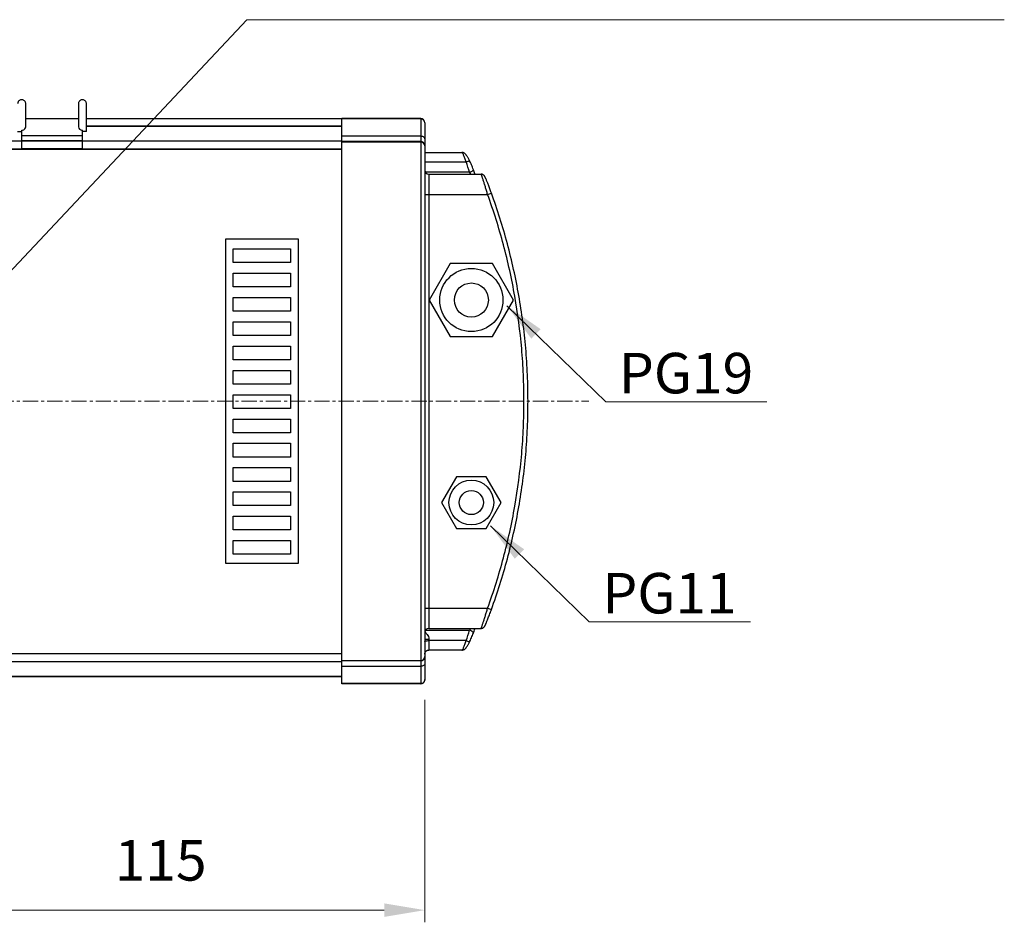
# Model space of a CAD drawing. Units: millimetres. Extents: x 0 to 1508, y 0 to 1094.
# Drawn here: x 830 to 1073, y 313 to 536 of the extents above; entities that cross this region are included whole.
import ezdxf

# ---------------------------------------------------------------- set-up
doc = ezdxf.new("R2010")
doc.units = ezdxf.units.MM
doc.header["$LTSCALE"] = 3
doc.linetypes.add('CENTER', pattern=[2, 1.25, -0.25, 0.25, -0.25])
doc.layers.add('00_CMC_FEATURES', color=7, linetype='Continuous')
doc.layers.add('02___PRT_ALL_AXES', color=7, linetype='Continuous')
doc.styles.add('dim4', font='romans.shx', dxfattribs={"oblique": 15, "height": 10, "bigfont": 'whgtxt.shx'})
doc.styles.add('ROMANS', font='romans.shx', dxfattribs={"height": 2.5, "bigfont": 'whgtxt.shx'})
doc.styles.get("Standard").update_dxf_attribs({"font": 'arial.ttf'})
doc.dimstyles.new('ISO-25', dxfattribs={"dimtxt": 3, "dimasz": 3, "dimexe": 1, "dimexo": 0.8, "dimtad": 1, "dimdsep": 46, "dimtxsty": 'Standard', "dimcen": 2.5, "dimclrd": 1, "dimclre": 1, "dimclrt": 3, "dimadec": 0, "dimazin": 0, "dimtfac": 1, "dimtmove": 0, "dimatfit": 3, "dimfxl": 1, "dimarcsym": 0})

# ---------------------------------------------------------------- blocks, each defined once
blk = doc.blocks.new('*D8')
at = {"color": 1, "lineweight": 5, "transparency": 16777216}
for p, q in [((799.41, 432.93), (799.41, 313.3)), ((929.91, 368.21), (929.91, 313.3)), ((809.41, 316.3), (919.91, 316.3))]:
    blk.add_line(p, q, dxfattribs=at)
at = {"color": 1, "transparency": 16777216}
for points in [[(809.41, 317.97), (809.41, 314.63), (799.41, 316.3)], [(919.91, 317.97), (919.91, 314.63), (929.91, 316.3)]]:
    blk.add_solid(points, dxfattribs=at)
at = {"layer": 'Defpoints', "color": 0, "transparency": 16777216}
for p in [(799.41, 437.93), (929.91, 373.21), (929.91, 316.3)]:
    blk.add_point(p, dxfattribs=at)
at = {"color": 3, "transparency": 16777216, "insert": (864.66, 327.3), "char_height": 10, "attachment_point": 5, "style": 'dim4'}
blk.add_mtext('115', dxfattribs=at)

msp = doc.modelspace()

# ---------------------------------------------------------------- linework, layer by layer
at = {"color": 7, "linetype": 'Continuous'}
for p, q in [((909.41, 372.157), (909.41, 511.683)), ((928.91, 511.632), (909.41, 511.632)), ((928.91, 511.695), (928.91, 372.156)), ((909.41, 509.88), (846.345, 509.88)), ((929.91, 510.695), (929.91, 373.156)), ((928.91, 507.366), (909.41, 507.366)), ((928.91, 506.02), (909.41, 506.02)), ((909.41, 505.959), (928.91, 505.959)), ((929.91, 503.365), (939.063, 503.365)), ((929.91, 501.015), (940.123, 501.015)), ((941.921, 499.096), (941.922, 499.095)), ((940.985, 498.448), (930.071, 498.448)), ((930.91, 497.99), (930.91, 385.861)), ((945.058, 496.731), (945.005, 496.855)), ((945.115, 496.595), (945.058, 496.731)), ((945.176, 496.448), (945.115, 496.595)), ((945.24, 496.29), (945.176, 496.448)), ((945.309, 496.12), (945.24, 496.29)), ((945.381, 495.94), (945.309, 496.12)), ((945.456, 495.748), (945.381, 495.94)), ((945.535, 495.547), (945.456, 495.748)), ((945.617, 495.336), (945.535, 495.547)), ((945.702, 495.115), (945.617, 495.336)), ((945.79, 494.885), (945.702, 495.115)), ((945.88, 494.647), (945.79, 494.885)), ((945.973, 494.401), (945.88, 494.647)), ((946.067, 494.147), (945.973, 494.401)), ((946.163, 493.888), (946.067, 494.147)), ((946.261, 493.623), (946.163, 493.888)), ((929.91, 492.99), (945.427, 492.99)), ((945.427, 492.99), (946.367, 493.332)), ((946.367, 493.332), (946.261, 493.623)), ((929.91, 390.861), (945.427, 390.861)), ((945.427, 390.861), (946.367, 390.519)), ((945.788, 388.962), (945.892, 389.236)), ((945.892, 389.236), (945.999, 389.521)), ((945.999, 389.521), (946.109, 389.816)), ((945.256, 387.6), (945.333, 387.791)), ((945.333, 387.791), (945.414, 387.997)), ((945.414, 387.997), (945.501, 388.217)), ((945.501, 388.217), (945.592, 388.452)), ((945.592, 388.452), (945.688, 388.7)), ((945.688, 388.7), (945.788, 388.962)), ((930.059, 385.384), (940.979, 385.384)), ((930.91, 383.24), (930.91, 380.494)), ((940.123, 382.837), (930.91, 382.836)), ((939.063, 380.486), (930.883, 380.486)), ((930.889, 380.486), (930.888, 380.486)), ((909.41, 377.893), (928.91, 377.893)), ((928.91, 377.831), (909.41, 377.831)), ((928.91, 376.485), (909.41, 376.485)), ((909.41, 373.971), (639.41, 373.971)), ((928.91, 372.22), (909.41, 372.22))]:
    msp.add_line(p, q, dxfattribs=at)
at = {"color": 8, "linetype": 'CENTER', "lineweight": 15}
msp.add_line((578.636, 441.926), (970.407, 441.926), dxfattribs=at)
at = {"color": 7, "linetype": 'Continuous'}
for points in [[(941.026, 501.228), (940.962, 501.361), (940.878, 501.53), (940.794, 501.691), (940.711, 501.845), (940.63, 501.992), (940.549, 502.13), (940.47, 502.26), (940.393, 502.382), (940.317, 502.496), (940.243, 502.602), (940.17, 502.7), (940.097, 502.791), (940.024, 502.875), (939.949, 502.954), (939.87, 503.03), (939.786, 503.101), (939.694, 503.167), (939.593, 503.227), (939.483, 503.28), (939.365, 503.321), (939.242, 503.349), (939.114, 503.364), (939.057, 503.365)], [(941.922, 499.095), (941.81, 499.395), (941.699, 499.682), (941.581, 499.974), (941.458, 500.269), (941.33, 500.566), (941.197, 500.863), (941.059, 501.159), (941.026, 501.229)], [(942.335, 497.99), (942.305, 498.067), (942.204, 498.329), (942.105, 498.593), (942.008, 498.856), (941.922, 499.094)], [(945.005, 496.855), (944.981, 496.912), (944.957, 496.967), (944.933, 497.02), (944.911, 497.07), (944.89, 497.117), (944.869, 497.162), (944.849, 497.204), (944.83, 497.245), (944.811, 497.284), (944.792, 497.321), (944.773, 497.357), (944.754, 497.393), (944.734, 497.428), (944.714, 497.463), (944.69, 497.5), (944.663, 497.541), (944.632, 497.583), (944.594, 497.63), (944.547, 497.681), (944.491, 497.734), (944.426, 497.787), (944.351, 497.839), (944.265, 497.886), (944.17, 497.927), (944.067, 497.959), (943.957, 497.98), (943.842, 497.99), (943.82, 497.99)], [(946.109, 389.816), (946.165, 389.967), (946.221, 390.121), (946.278, 390.276), (946.367, 390.519)], [(943.82, 385.861), (943.899, 385.864), (944.017, 385.881), (944.13, 385.91), (944.235, 385.951), (944.332, 386.001), (944.42, 386.059), (944.494, 386.12), (944.556, 386.179), (944.607, 386.236), (944.648, 386.289), (944.679, 386.334), (944.704, 386.373), (944.727, 386.411), (944.748, 386.447), (944.766, 386.482), (944.785, 386.517), (944.804, 386.553), (944.822, 386.591), (944.841, 386.63), (944.861, 386.672), (944.881, 386.716), (944.903, 386.763), (944.926, 386.814), (944.949, 386.868), (944.974, 386.925), (945.001, 386.985), (945.028, 387.049), (945.057, 387.117), (945.087, 387.188), (945.118, 387.263), (945.151, 387.342), (945.184, 387.424), (945.256, 387.6)], [(941.026, 382.623), (941.048, 382.67), (941.185, 382.964), (941.318, 383.259), (941.446, 383.554), (941.569, 383.847), (941.686, 384.137), (941.798, 384.423), (941.903, 384.704), (941.914, 384.735)], [(941.914, 384.735), (941.99, 384.947), (942.087, 385.211), (942.186, 385.475), (942.287, 385.738), (942.335, 385.861)], [(939.057, 380.486), (939.112, 380.487), (939.24, 380.501), (939.362, 380.529), (939.479, 380.57), (939.59, 380.622), (939.69, 380.682), (939.782, 380.747), (939.866, 380.818), (939.945, 380.893), (940.02, 380.972), (940.093, 381.055), (940.165, 381.146), (940.238, 381.243), (940.313, 381.348), (940.388, 381.461), (940.465, 381.582), (940.543, 381.711), (940.623, 381.849), (940.705, 381.994), (940.787, 382.146), (940.87, 382.307), (940.954, 382.475), (941.026, 382.623)], [(929.91, 379.497), (929.91, 379.509), (929.918, 379.624), (929.94, 379.739), (929.975, 379.851), (930.024, 379.958), (930.084, 380.059), (930.156, 380.15), (930.236, 380.232), (930.324, 380.302), (930.416, 380.361), (930.513, 380.408), (930.611, 380.444), (930.706, 380.468), (930.797, 380.481), (930.882, 380.486), (930.891, 380.486)]]:
    msp.add_lwpolyline(points, dxfattribs=at)
at = {"color": 0}
for points in [[(882.555, 479.547), (896.725, 479.547), (896.725, 476.158), (882.555, 476.158)], [(882.555, 473.547), (896.725, 473.547), (896.725, 470.158), (882.555, 470.158)], [(882.555, 467.547), (896.725, 467.547), (896.725, 464.158), (882.555, 464.158)], [(882.555, 461.547), (896.725, 461.547), (896.725, 458.158), (882.555, 458.158)], [(882.555, 455.547), (896.725, 455.547), (896.725, 452.158), (882.555, 452.158)], [(882.555, 449.547), (896.725, 449.547), (896.725, 446.158), (882.555, 446.158)], [(882.555, 443.547), (896.725, 443.547), (896.725, 440.158), (882.555, 440.158)], [(882.555, 437.547), (896.725, 437.547), (896.725, 434.158), (882.555, 434.158)], [(882.555, 431.547), (896.725, 431.547), (896.725, 428.158), (882.555, 428.158)], [(882.555, 425.547), (896.725, 425.547), (896.725, 422.158), (882.555, 422.158)], [(882.555, 419.547), (896.725, 419.547), (896.725, 416.158), (882.555, 416.158)], [(882.555, 413.547), (896.725, 413.547), (896.725, 410.158), (882.555, 410.158)], [(882.555, 407.547), (896.725, 407.547), (896.725, 404.158), (882.555, 404.158)]]:
    msp.add_lwpolyline(points, close=True, dxfattribs=at)
at = {"color": 7, "linetype": 'Continuous'}
for centre, radius, start, end in [((928.91, 510.695), 1, 360, 90), ((928.934, 510.641), 0.976, 0.02536, 7.6385), ((928.91, 505.02), 1, 7.4919, 90.00395), ((928.91, 504.959), 1, 0.00911, 90.0091), ((928.915, 505.019), 0.995, 0.02471, 7.56438), ((930.91, 498.99), 1, 180, 270), ((909.346, 489.255), 32.947, 16.20262, 20.91245), ((965.665, 509.444), 27.028, 204.00538, 205.07352), ((930.91, 384.861), 1, 90, 180), ((924.675, 379.79), 7.408, 43.15913, 45.03745), ((925.913, 380.952), 5.709, 40.66415, 43.14762), ((909.307, 394.61), 32.989, 339.09056, 343.75963), ((964.983, 374.719), 26.279, 154.91141, 156.05529), ((930.91, 379.512), 0.983, 90.00139, 91.58646), ((928.91, 378.892), 1, 269.9909, 359.99089), ((928.91, 378.831), 1, 269.99605, 352.5081), ((928.915, 378.832), 0.995, 352.43562, 359.97529), ((928.91, 373.156), 1, 270, 0), ((928.934, 373.21), 0.976, 352.36151, 359.97464)]:
    msp.add_arc(centre, radius, start, end, dxfattribs=at)
for points, knots in [([(929.901, 510.771), (929.885, 510.888), (929.81, 511.119), (929.583, 511.403), (929.269, 511.588), (929.029, 511.632), (928.91, 511.632)], [0, 0, 0, 0, 0.2491547, 0.4986034, 0.7490712, 1, 1, 1, 1]), ([(929.91, 506.711), (929.91, 506.798), (929.846, 506.989), (929.612, 507.2), (929.286, 507.335), (929.038, 507.366), (928.91, 507.366)], [0, 0, 0, 0, 0.2006208, 0.4331205, 0.7043819, 1, 1, 1, 1]), ([(940.123, 501.015), (940.025, 501.325), (939.874, 501.77), (939.66, 502.326), (939.513, 502.673), (939.379, 502.956), (939.258, 503.17), (939.163, 503.303), (939.088, 503.365), (939.057, 503.365)], [0, 0, 0, 0, 0.3739375, 0.539388, 0.6847896, 0.8062144, 0.900224, 0.9644519, 1, 1, 1, 1]), ([(940.123, 501.015), (940.23, 501.064), (940.431, 501.146), (940.672, 501.225), (940.839, 501.258), (940.933, 501.267), (941.012, 501.258), (941.026, 501.228)], [0, 0, 0, 0, 0.371853, 0.6834416, 0.8040738, 0.8970028, 1, 1, 1, 1]), ([(941.921, 499.095), (941.938, 499.049), (941.889, 498.953), (941.794, 498.86), (941.624, 498.73), (941.351, 498.582), (941.106, 498.491), (940.974, 498.448)], [0, 0, 0, 0, 0.1240064, 0.2225502, 0.3462297, 0.6530274, 1, 1, 1, 1]), ([(945.427, 492.99), (945.334, 493.309), (945.15, 493.937), (944.876, 494.85), (944.615, 495.697), (944.41, 496.347), (944.26, 496.81), (944.162, 497.107), (944.075, 497.364), (943.999, 497.58), (943.936, 497.75), (943.89, 497.863), (943.861, 497.929), (943.844, 497.962), (943.833, 497.98), (943.824, 497.99), (943.82, 497.99)], [0, 0, 0, 0, 0.1899173, 0.3733821, 0.5440119, 0.6955036, 0.7621686, 0.8218129, 0.8737462, 0.9173764, 0.9521463, 0.9776339, 0.9868035, 0.9935514, 0.9978917, 1, 1, 1, 1]), ([(945.427, 390.861), (946.912, 394.941), (949.525, 403.235), (952.342, 415.967), (953.754, 426.744), (954.317, 435.411), (954.452, 441.926), (954.317, 448.44), (953.754, 457.108), (952.342, 467.884), (949.525, 480.616), (946.912, 488.91), (945.427, 492.99)], [0, 0, 0, 0, 0.1249949, 0.2499877, 0.3749793, 0.4374899, 0.5000004, 0.5625109, 0.6250214, 0.7500129, 0.8750055, 1, 1, 1, 1]), ([(946.367, 390.519), (947.861, 394.627), (950.492, 402.976), (953.328, 415.793), (954.75, 426.642), (955.316, 435.368), (955.452, 441.926), (955.316, 448.483), (954.75, 457.209), (953.328, 468.058), (950.492, 480.875), (947.861, 489.225), (946.367, 493.332)], [0, 0, 0, 0, 0.1249949, 0.2499877, 0.3749793, 0.4374899, 0.5000004, 0.5625109, 0.6250214, 0.7500129, 0.8750055, 1, 1, 1, 1]), ([(943.82, 385.861), (943.824, 385.861), (943.833, 385.871), (943.844, 385.89), (943.861, 385.922), (943.89, 385.988), (943.936, 386.101), (943.999, 386.272), (944.075, 386.487), (944.162, 386.744), (944.26, 387.041), (944.41, 387.504), (944.615, 388.154), (944.876, 389.001), (945.15, 389.914), (945.334, 390.542), (945.427, 390.861)], [0, 0, 0, 0, 0.0021056, 0.0064429, 0.013188, 0.0223547, 0.0478364, 0.0826023, 0.1262281, 0.1781586, 0.2378015, 0.3044656, 0.4559607, 0.6265979, 0.8100724, 1, 1, 1, 1]), ([(930.244, 384.672), (930.331, 384.571), (930.659, 384.159), (930.91, 383.637), (930.91, 383.24)], [0, 0, 0, 0, 0.2522236, 1, 1, 1, 1]), ([(941.914, 384.736), (941.931, 384.782), (941.883, 384.877), (941.788, 384.97), (941.672, 385.06), (941.528, 385.148), (941.297, 385.266), (941.11, 385.342), (940.979, 385.384)], [0, 0, 0, 0, 0.1240153, 0.2224569, 0.3459121, 0.4909675, 0.6524979, 1, 1, 1, 1]), ([(929.91, 383.104), (929.91, 383.115), (929.937, 383.14), (930.034, 383.173), (930.238, 383.209), (930.545, 383.234), (930.782, 383.24), (930.91, 383.24)], [0, 0, 0, 0, 0.0319237, 0.0927318, 0.3085794, 0.6264472, 1, 1, 1, 1]), ([(929.91, 382.62), (929.91, 382.657), (929.985, 382.707), (930.085, 382.744), (930.268, 382.791), (930.544, 382.826), (930.782, 382.836), (930.91, 382.836)], [0, 0, 0, 0, 0.1069864, 0.2018678, 0.3240881, 0.6357824, 1, 1, 1, 1]), ([(939.057, 380.486), (939.088, 380.486), (939.163, 380.548), (939.258, 380.681), (939.379, 380.895), (939.513, 381.178), (939.66, 381.525), (939.874, 382.082), (940.025, 382.526), (940.123, 382.837)], [0, 0, 0, 0, 0.0355466, 0.0997742, 0.1937846, 0.3152108, 0.4606137, 0.6260648, 1, 1, 1, 1]), ([(940.123, 382.836), (940.23, 382.788), (940.431, 382.705), (940.672, 382.626), (940.839, 382.593), (940.933, 382.584), (941.012, 382.593), (941.026, 382.623)], [0, 0, 0, 0, 0.3718508, 0.6834385, 0.8040709, 0.8970006, 1, 1, 1, 1]), ([(929.91, 379.497), (929.91, 379.625), (929.96, 379.882), (930.175, 380.21), (930.498, 380.434), (930.755, 380.49), (930.882, 380.494)], [0, 0, 0, 0, 0.249647, 0.4994996, 0.7495822, 1, 1, 1, 1]), ([(930.91, 380.494), (930.91, 380.49), (930.9, 380.486), (930.894, 380.486), (930.891, 380.486)], [0, 0, 0, 0, 0.6228794, 1, 1, 1, 1]), ([(929.91, 377.14), (929.91, 377.053), (929.846, 376.863), (929.612, 376.652), (929.286, 376.516), (929.038, 376.485), (928.91, 376.485)], [0, 0, 0, 0, 0.200621, 0.4331207, 0.704382, 1, 1, 1, 1]), ([(929.901, 373.081), (929.885, 372.963), (929.81, 372.732), (929.583, 372.449), (929.269, 372.263), (929.029, 372.22), (928.91, 372.22)], [0, 0, 0, 0, 0.2491547, 0.4986034, 0.7490712, 1, 1, 1, 1])]:
    msp.add_open_spline(points, degree=3, knots=knots, dxfattribs=at)
at = {"layer": '00_CMC_FEATURES', "color": 7, "linetype": 'Continuous'}
for p, q in [((831.346, 514.617), (831.345, 515.056)), ((831.345, 514.172), (831.346, 514.617)), ((831.345, 512.089), (831.345, 513.716)), ((844.344, 514.436), (844.344, 514.172)), ((844.345, 515.394), (844.345, 515.056)), ((846.346, 514.617), (846.345, 515.056)), ((846.345, 514.241), (846.346, 514.617)), ((846.345, 514.186), (846.345, 514.476)), ((846.345, 513.804), (846.345, 514.186)), ((846.345, 512.092), (846.345, 513.804)), ((844.346, 511.684), (831.344, 511.684)), ((831.345, 511.856), (831.345, 512.089)), ((909.41, 511.684), (846.344, 511.684)), ((846.345, 511.695), (846.345, 512.092)), ((830.345, 504.22), (830.345, 508.84)), ((845.345, 504.22), (845.345, 508.84)), ((846.345, 508.556), (846.345, 509.675)), ((845.345, 507.497), (830.345, 507.497)), ((845.345, 506.22), (830.345, 506.22)), ((845.345, 504.22), (830.345, 504.22)), ((880.694, 481.926), (880.694, 401.926)), ((898.694, 481.926), (880.694, 481.926)), ((898.694, 401.926), (898.694, 481.926)), ((936.213, 475.926), (931.017, 466.926)), ((946.606, 475.926), (936.213, 475.926)), ((951.802, 466.926), (946.606, 475.926)), ((931.017, 466.926), (936.213, 457.926)), ((946.606, 457.926), (951.802, 466.926)), ((936.213, 457.926), (946.606, 457.926)), ((937.729, 423.301), (934.048, 416.926)), ((945.09, 423.301), (937.729, 423.301)), ((948.771, 416.926), (945.09, 423.301)), ((934.048, 416.926), (937.729, 410.551)), ((945.09, 410.551), (948.771, 416.926)), ((937.729, 410.551), (945.09, 410.551)), ((880.694, 401.926), (898.694, 401.926))]:
    msp.add_line(p, q, dxfattribs=at)
for points in [[(830.345, 516.377), (830.291, 516.376), (830.155, 516.359), (830.023, 516.324), (829.897, 516.271), (829.779, 516.202), (829.672, 516.117), (829.577, 516.018), (829.497, 515.908), (829.433, 515.788), (829.386, 515.661), (829.356, 515.529), (829.345, 515.394)], [(831.345, 515.394), (831.333, 515.532), (831.302, 515.667), (831.253, 515.797), (831.186, 515.919), (831.102, 516.03), (831.004, 516.129), (830.893, 516.214), (830.771, 516.282), (830.641, 516.333), (830.505, 516.365), (830.365, 516.377), (830.345, 516.377)], [(845.345, 516.377), (845.291, 516.376), (845.155, 516.359), (845.023, 516.324), (844.897, 516.271), (844.779, 516.202), (844.672, 516.117), (844.577, 516.018), (844.497, 515.908), (844.433, 515.788), (844.386, 515.661), (844.356, 515.529), (844.345, 515.394)], [(846.345, 515.394), (846.333, 515.532), (846.302, 515.667), (846.253, 515.797), (846.186, 515.919), (846.102, 516.03), (846.004, 516.129), (845.893, 516.214), (845.771, 516.282), (845.641, 516.333), (845.504, 516.365), (845.365, 516.377), (845.345, 516.377)], [(831.345, 509.638), (831.345, 510.861), (831.345, 511.46), (831.342, 512.024), (831.34, 512.551), (831.341, 513.037), (831.344, 513.479), (831.345, 513.877), (831.345, 514.535)], [(831.345, 514.535), (831.345, 514.791), (831.345, 514.998), (831.346, 515.162), (831.346, 515.284), (831.345, 515.361), (831.345, 515.394)], [(831.345, 515.056), (831.345, 515.254), (831.345, 515.394)], [(844.345, 515.394), (844.344, 515.361), (844.344, 515.284), (844.344, 515.162), (844.344, 514.998), (844.345, 514.791), (844.345, 514.535), (844.344, 513.877)], [(844.345, 515.056), (844.344, 514.781), (844.344, 514.436)], [(844.344, 513.877), (844.346, 513.479), (844.349, 513.037), (844.349, 512.551), (844.347, 512.024), (844.345, 511.46), (844.344, 510.861), (844.345, 510.231), (844.345, 509.638)], [(844.345, 513.716), (844.345, 513.559), (844.345, 513.3), (844.345, 513.024), (844.345, 512.419)], [(846.345, 509.675), (846.345, 510.787), (846.345, 511.312), (846.343, 511.813), (846.341, 512.288), (846.34, 512.734), (846.342, 513.152), (846.344, 513.538), (846.345, 513.888), (846.345, 514.2)], [(846.346, 515.209), (846.346, 515.306), (846.345, 515.367), (846.345, 515.394)], [(846.345, 515.056), (846.345, 515.254), (846.345, 515.394)], [(846.345, 514.476), (846.345, 514.714), (846.345, 514.915), (846.346, 515.209)], [(844.345, 512.419), (844.345, 512.089), (844.344, 511.856)]]:
    msp.add_lwpolyline(points, dxfattribs=at)
for centre, radius in [((941.41, 466.926), 7.8), ((941.41, 466.926), 4.2), ((941.41, 416.926), 5.525), ((941.41, 416.926), 2.975)]:
    msp.add_circle(centre, radius, dxfattribs=at)
for points, knots in [([(829.345, 508.556), (829.345, 508.554), (829.354, 508.551), (829.376, 508.546), (829.434, 508.541), (829.523, 508.535), (829.647, 508.529), (829.796, 508.525), (830.032, 508.52), (830.217, 508.519), (830.345, 508.519)], [0, 0, 0, 0, 0.0060931, 0.0210215, 0.0781729, 0.1703585, 0.2944801, 0.4456844, 0.6187724, 1, 1, 1, 1]), ([(830.578, 508.864), (830.795, 508.908), (831.164, 509.093), (831.345, 509.475), (831.345, 509.638)], [0, 0, 0, 0, 0.5759975, 1, 1, 1, 1]), ([(844.345, 509.638), (844.345, 509.448), (844.596, 508.997), (845.077, 508.84), (845.345, 508.84)], [0, 0, 0, 0, 0.415477, 1, 1, 1, 1]), ([(846.345, 508.556), (846.345, 508.554), (846.336, 508.551), (846.313, 508.546), (846.256, 508.541), (846.166, 508.535), (846.043, 508.529), (845.893, 508.525), (845.657, 508.52), (845.472, 508.519), (845.345, 508.519)], [0, 0, 0, 0, 0.0060931, 0.0210215, 0.0781729, 0.1703585, 0.2944801, 0.4456844, 0.6187724, 1, 1, 1, 1])]:
    msp.add_open_spline(points, degree=3, knots=knots, dxfattribs=at)
msp.add_open_spline([(830.345, 508.84), (830.423, 508.84), (830.501, 508.848), (830.578, 508.864)], degree=3, dxfattribs=at)
at = {"layer": '02___PRT_ALL_AXES', "color": 7, "linetype": 'Continuous'}
for p, q in [((928.91, 511.695), (909.41, 511.695)), ((846.345, 509.849), (909.41, 509.849)), ((726.91, 506.187), (909.41, 506.187)), ((639.41, 504.22), (909.41, 504.22)), ((639.41, 504.159), (909.41, 504.159)), ((930.91, 497.99), (943.83, 497.99)), ((930.91, 385.861), (943.83, 385.861)), ((639.41, 379.692), (909.41, 379.692)), ((639.41, 379.631), (909.41, 379.631)), ((639.41, 377.664), (909.41, 377.664)), ((639.41, 374.002), (909.41, 374.002)), ((928.91, 372.156), (909.41, 372.156))]:
    msp.add_line(p, q, dxfattribs=at)

# ---------------------------------------------------------------- texts
at = {"color": 0, "char_height": 10, "width": 357.22505, "attachment_point": 1, "style": 'ROMANS'}
for s, insert in [('\\A1;{\\C3;PG19}', (977.861, 453.878)), ('\\A1;{\\C3;PG11}', (973.783, 399.544))]:
    msp.add_mtext(s, dxfattribs=dict(at, insert=insert))

# ---------------------------------------------------------------- dimensions: what is measured, and where the dimension line sits
at = {"color": 0}
dim = msp.add_linear_dim(base=(929.91, 316.301), p1=(799.41, 437.926), p2=(929.91, 373.21), text='115', dimstyle='ISO-25', override={"dimtxt": 10, "dimasz": 10, "dimexe": 3, "dimexo": 5, "dimgap": 6, "dimtxsty": 'dim4', "dimcen": 0, "dimadec": 2, "dimazin": 2, "dimlwd": 5, "dimlwe": 5}, dxfattribs=at)
dim.commit()
dim.dimension.update_dxf_attribs({"geometry": '*D8', "text_midpoint": (864.66, 327.301)})

# ---------------------------------------------------------------- leaders
for points in [[(799.672, 444.412), (885.98, 536.125), (1073.06, 536.125)], [(950.208, 465.527), (974.591, 441.794), (1014.434, 441.794)], [(946.129, 411.193), (970.513, 387.46), (1010.356, 387.46)]]:
    msp.add_leader(points, dimstyle='ISO-25', override={"dimtxt": 10, "dimasz": 10, "dimexe": 3, "dimexo": 5, "dimgap": 6, "dimtad": 0, "dimtxsty": 'dim4', "dimcen": 0, "dimadec": 2, "dimazin": 2, "dimlwd": 5, "dimlwe": 5}, dxfattribs=at)

doc.saveas('drawing.dxf')
